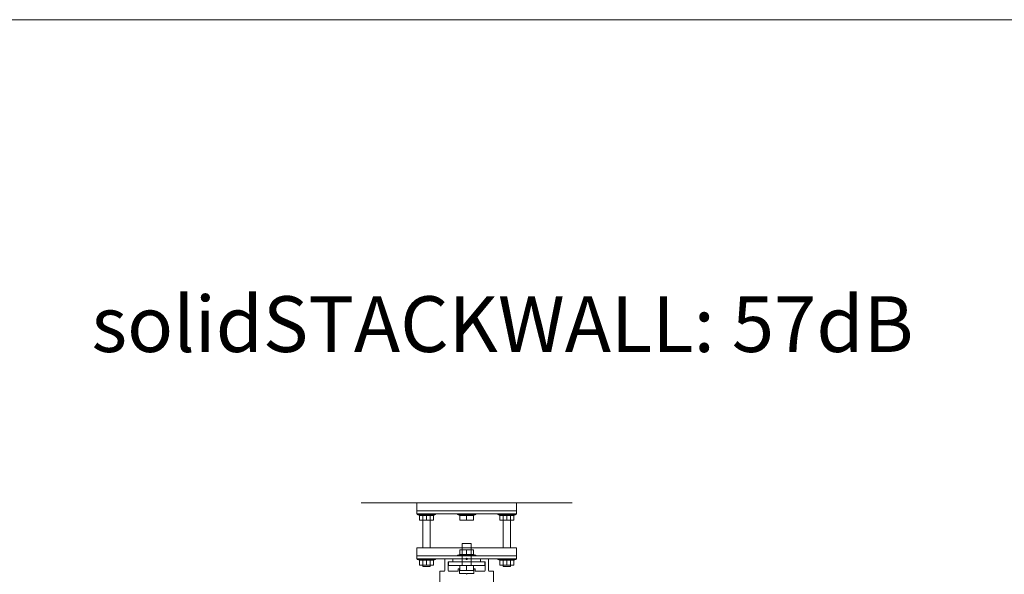
# Model space of a CAD drawing. Units: inches. Extents: x -485 to 2572, y -326 to 1745.
# Drawn here: x 561 to 614, y 937 to 967 of the extents above; entities that cross this region are included whole.
import ezdxf

# ---------------------------------------------------------------- set-up
doc = ezdxf.new("R2010")
doc.units = ezdxf.units.IN
doc.header["$LTSCALE"] = 0.125
doc.header["$MEASUREMENT"] = 0
doc.layers.get('0').update_dxf_attribs({"lineweight": 9})
doc.styles.add('Carvart text', font='arial.ttf', dxfattribs={"height": 0.125})

msp = doc.modelspace()

# ---------------------------------------------------------------- linework, layer by layer
for p, q in [((579.69913, 941.27783), (591.06193, 941.27783)), ((579.69913, 941.27783), (591.06193, 941.27783)), ((588.05731, 941.27783), (582.70375, 941.27783)), ((582.70375, 941.27783), (582.70375, 940.68736)), ((588.05731, 941.27783), (582.70375, 941.27783)), ((582.70375, 941.27783), (582.70375, 940.68736)), ((588.05731, 940.68736), (588.05731, 941.27783)), ((588.05731, 940.68736), (588.05731, 941.27783)), ((582.70375, 940.84482), (588.05731, 940.84482)), ((582.70375, 940.84482), (588.05731, 940.84482)), ((582.70375, 940.68736), (588.05731, 940.68736)), ((582.70375, 940.68736), (588.05731, 940.68736)), ((582.72343, 940.648), (582.72343, 940.68736)), ((582.72343, 940.68736), (583.70754, 940.68736)), ((582.72343, 940.648), (582.72343, 940.68736)), ((582.72343, 940.68736), (583.70754, 940.68736)), ((582.72343, 940.648), (582.84152, 940.60863)), ((583.70754, 940.648), (582.72343, 940.648)), ((582.72343, 940.648), (582.84152, 940.60863)), ((583.70754, 940.648), (582.72343, 940.648)), ((582.84152, 940.60863), (583.58945, 940.60863)), ((582.84152, 940.35276), (582.84152, 940.60863)), ((582.84152, 940.60863), (583.58945, 940.60863)), ((582.84152, 940.35276), (582.84152, 940.60863)), ((583.58945, 940.35276), (582.84152, 940.35276)), ((583.58945, 940.35276), (582.84152, 940.35276)), ((583.01866, 938.8611), (583.01866, 940.68736)), ((583.01866, 938.8611), (583.01866, 940.35276)), ((583.21548, 940.60863), (583.21548, 940.35276)), ((583.21548, 940.60863), (583.21548, 940.35276)), ((583.41231, 940.68736), (583.41231, 938.8611)), ((583.41231, 940.35276), (583.41231, 938.8611)), ((583.58945, 940.60863), (583.70754, 940.648)), ((583.58945, 940.60863), (583.70754, 940.648)), ((583.58945, 940.35276), (583.58945, 940.60863)), ((583.58945, 940.35276), (583.58945, 940.60863)), ((583.70754, 940.648), (583.70754, 940.68736)), ((583.70754, 940.648), (583.70754, 940.68736)), ((584.88847, 940.648), (584.88847, 940.68736)), ((585.87258, 940.68736), (584.88847, 940.68736)), ((584.88847, 940.648), (585.87258, 940.648)), ((585.00656, 940.60863), (584.88847, 940.648)), ((585.75449, 940.60863), (585.00656, 940.60863)), ((585.00656, 940.35276), (585.00656, 940.60863)), ((585.00656, 940.35276), (585.75449, 940.35276)), ((585.38053, 940.60863), (585.38053, 940.35276)), ((585.87258, 940.648), (585.75449, 940.60863)), ((585.75449, 940.35276), (585.75449, 940.60863)), ((585.87258, 940.648), (585.87258, 940.68736)), ((587.05351, 940.648), (587.05351, 940.68736)), ((588.03762, 940.68736), (587.05351, 940.68736)), ((587.05351, 940.648), (587.05351, 940.68736)), ((588.03762, 940.68736), (587.05351, 940.68736)), ((587.05351, 940.648), (588.03762, 940.648)), ((587.17161, 940.60863), (587.05351, 940.648)), ((587.05351, 940.648), (588.03762, 940.648)), ((587.17161, 940.60863), (587.05351, 940.648)), ((587.91953, 940.60863), (587.17161, 940.60863)), ((587.17161, 940.35276), (587.17161, 940.60863)), ((587.91953, 940.60863), (587.17161, 940.60863)), ((587.17161, 940.35276), (587.17161, 940.60863)), ((587.17161, 940.35276), (587.91953, 940.35276)), ((587.17161, 940.35276), (587.91953, 940.35276)), ((587.34875, 938.8611), (587.34875, 940.68736)), ((587.34875, 938.8611), (587.34875, 940.35276)), ((587.54557, 940.60863), (587.54557, 940.35276)), ((587.54557, 940.60863), (587.54557, 940.35276)), ((587.74239, 940.68736), (587.74239, 938.8611)), ((587.74239, 940.35276), (587.74239, 938.8611)), ((588.03762, 940.648), (587.91953, 940.60863)), ((588.03762, 940.648), (587.91953, 940.60863)), ((587.91953, 940.35276), (587.91953, 940.60863)), ((587.91953, 940.35276), (587.91953, 940.60863)), ((588.03762, 940.648), (588.03762, 940.68736)), ((588.03762, 940.648), (588.03762, 940.68736)), ((588.05731, 938.8611), (582.70375, 938.8611)), ((582.70375, 938.8611), (582.70375, 938.27063)), ((585.00656, 938.76269), (585.75449, 938.76269)), ((585.00656, 938.76269), (585.00656, 938.50682)), ((585.14434, 939.0881), (585.14434, 937.90456)), ((585.14434, 939.0881), (585.61671, 939.0881)), ((585.38053, 938.50682), (585.38053, 938.76269)), ((585.61671, 939.0881), (585.61671, 937.90456)), ((585.75449, 938.76269), (585.75449, 938.50682)), ((588.05731, 938.27063), (588.05731, 938.8611)), ((582.70375, 938.42809), (588.05731, 938.42809)), ((582.70375, 938.27063), (588.05731, 938.27063)), ((582.72343, 938.23127), (582.72343, 938.27063)), ((582.72343, 938.27063), (583.70754, 938.27063)), ((582.72343, 938.23127), (582.84152, 938.1919)), ((583.70754, 938.23127), (582.72343, 938.23127)), ((583.01866, 937.86479), (583.01866, 938.27063)), ((583.41231, 938.27063), (583.41231, 937.86479)), ((583.58945, 938.1919), (583.70754, 938.23127)), ((583.70754, 938.23127), (583.70754, 938.27063)), ((585.00656, 938.50682), (584.88847, 938.46745)), ((584.88847, 938.46745), (585.87258, 938.46745)), ((584.88847, 938.46745), (584.88847, 938.42809)), ((585.87258, 938.42809), (584.88847, 938.42809)), ((585.75449, 938.50682), (585.00656, 938.50682)), ((585.34116, 938.26748), (585.41989, 938.26748)), ((585.38053, 938.30685), (585.38053, 938.22812)), ((585.87258, 938.46745), (585.75449, 938.50682)), ((585.87258, 938.46745), (585.87258, 938.42809)), ((587.05351, 938.23127), (587.05351, 938.27063)), ((588.03762, 938.27063), (587.05351, 938.27063)), ((587.05351, 938.23127), (588.03762, 938.23127)), ((587.17161, 938.1919), (587.05351, 938.23127)), ((587.34875, 937.86479), (587.34875, 938.27063)), ((587.74239, 938.27063), (587.74239, 937.86479)), ((588.03762, 938.23127), (587.91953, 938.1919)), ((588.03762, 938.23127), (588.03762, 938.27063)), ((582.84152, 938.1919), (583.58945, 938.1919)), ((582.84152, 937.93604), (582.84152, 938.1919)), ((583.58945, 937.93604), (582.84152, 937.93604)), ((583.41231, 937.86479), (583.01866, 937.86479)), ((583.21548, 938.1919), (583.21548, 937.93604)), ((583.58945, 937.93604), (583.58945, 938.1919)), ((584.39642, 938.10138), (586.36464, 938.10138)), ((584.39642, 937.90456), (584.39642, 938.10138)), ((586.36464, 937.90456), (584.39642, 937.90456)), ((585.00656, 937.90456), (585.75449, 937.90456)), ((585.00656, 937.90456), (585.00656, 937.64869)), ((585.38053, 937.64869), (585.38053, 937.90456)), ((585.75449, 937.90456), (585.75449, 937.64869)), ((586.36464, 938.10138), (586.36464, 937.90456)), ((587.91953, 938.1919), (587.17161, 938.1919)), ((587.17161, 937.93604), (587.17161, 938.1919)), ((587.17161, 937.93604), (587.91953, 937.93604)), ((587.74239, 937.86479), (587.34875, 937.86479)), ((587.54557, 938.1919), (587.54557, 937.93604)), ((587.91953, 937.93604), (587.91953, 938.1919)), ((585.75449, 937.64869), (585.00656, 937.64869))]:
    msp.add_line(p, q)
at = {"linetype": 'Continuous'}
for p, q in [((584.19959, 937.63765), (584.19959, 938.22812)), ((584.23896, 938.26748), (584.60898, 938.26748)), ((584.62867, 938.2478), (584.62867, 938.12971)), ((586.13239, 938.2478), (586.13239, 938.12971)), ((586.15207, 938.26748), (586.52209, 938.26748)), ((586.56146, 937.63765), (586.56146, 938.22812)), ((584.39248, 938.09034), (584.39248, 937.63765)), ((584.5834, 938.11003), (584.41216, 938.11003)), ((584.60898, 938.11003), (584.41216, 938.11003)), ((584.9239, 937.59829), (584.9239, 937.73606)), ((584.98688, 937.73606), (584.9239, 937.73606)), ((584.98688, 937.48019), (584.98688, 937.73606)), ((585.77417, 937.48019), (585.77417, 937.73606)), ((585.77417, 937.73606), (585.83715, 937.73606)), ((585.83715, 937.59829), (585.83715, 937.73606)), ((586.15207, 938.11003), (586.34889, 938.11003)), ((586.17766, 938.11003), (586.34889, 938.11003)), ((586.36857, 938.09034), (586.36857, 937.63765)), ((583.93388, 935.66551), (583.93388, 937.59829)), ((584.16023, 937.59829), (583.93388, 937.59829)), ((584.9239, 937.59829), (584.43184, 937.59829)), ((585.35494, 937.48019), (584.98688, 937.48019)), ((585.38053, 937.45067), (585.35494, 937.48019)), ((585.38053, 937.45067), (585.40611, 937.48019)), ((585.77417, 937.48019), (585.40611, 937.48019)), ((585.83715, 937.59829), (586.32921, 937.59829)), ((586.60082, 937.59829), (586.82717, 937.59829)), ((586.82717, 935.66551), (586.82717, 937.59829))]:
    msp.add_line(p, q, dxfattribs=at)
msp.add_lwpolyline([(479.3157, 967.28841), (667.2394, 967.28841), (667.2394, 845.83569), (479.3157, 845.83569)], close=True)
msp.add_circle((585.38053, 938.26748), 0.03936)
for centre, radius, start, end in [((584.23896, 938.22812), 0.03936, 90, 180), ((584.60898, 938.2478), 0.01968, 360, 90), ((586.15207, 938.2478), 0.01968, 90, 180), ((586.52209, 938.22812), 0.03936, 360, 90), ((584.41216, 938.09034), 0.01968, 90, 180), ((584.60898, 938.12971), 0.01968, 270, 360), ((586.15207, 938.12971), 0.01968, 180, 270), ((586.34889, 938.09034), 0.01968, 360, 90), ((584.16023, 937.63765), 0.03936, 270, 360), ((584.43184, 937.63765), 0.03936, 180, 270), ((586.32921, 937.63765), 0.03936, 270, 360), ((586.60082, 937.63765), 0.03936, 180, 270)]:
    msp.add_arc(centre, radius, start, end, dxfattribs=at)

# ---------------------------------------------------------------- texts
at = {"style": 'Carvart text'}
msp.add_text('solidSTACKWALL: 57dB', height=3, dxfattribs=at).set_placement((565.20439, 949.40277))

doc.saveas('drawing.dxf')
